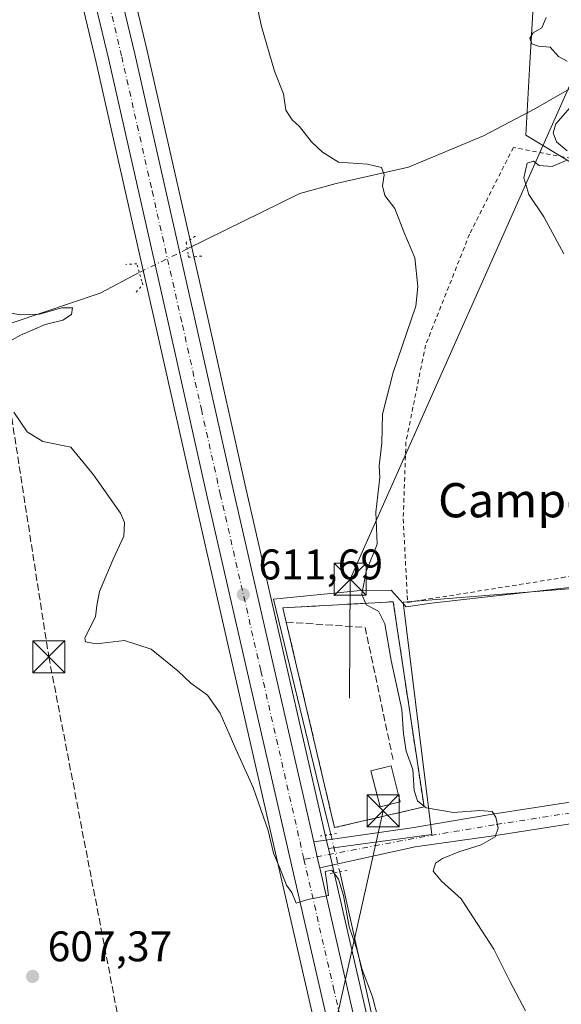
# Model space of a CAD drawing. Units: metres. Extents: x 655101 to 658571, y 4734802 to 4737193.
# Drawn here: x 655315 to 655442, y 4735779 to 4736009 of the extents above; entities that cross this region are included whole.
import ezdxf
from ezdxf.enums import TextEntityAlignment as Align

# ---------------------------------------------------------------- set-up
doc = ezdxf.new("R2010")
doc.units = ezdxf.units.M
doc.header["$MEASUREMENT"] = 0
for name, pattern in [('DGN Style 2', [1.6480167562047852, 0.988810053722871, -0.6592067024819142]), ('DGN Style 3', [2.307223458686699, 1.648016756204785, -0.6592067024819142]), ('DGN Style 4', [2.6384748266838614, 1.318413404963828, -0.6592067024819142, 0.001648016756204785, -0.6592067024819142]), ('DGN Style 5', [1.1536117293433497, 0.4944050268614355, -0.6592067024819142])]:
    doc.linetypes.add(name, pattern=pattern)
for name, color, linetype, lineweight in [('Alambrada', 7, 'DGN Style 2', 0), ('Carretera de calzada única Cxs', 7, 'Continuous', 13), ('Carretera de calzada única eje', 7, 'DGN Style 4', 0), ('Cima', 7, 'Continuous', 0), ('Conducción de hidrocarburos lineal', 6, 'DGN Style 3', 0), ('Corriente natural lineal', 142, 'Continuous', 13), ('Corriente natural lineal oculto', 9, 'DGN Style 4', 13), ('Curva de nivel normal', 30, 'Continuous', 0), ('Edificación Cxs', 1, 'Continuous', 13), ('Instalación de energía eléctrica Cxs', 135, 'Continuous', 0), ('Núcleo urbano CxS', 7, 'Continuous', 0), ('Obra de contención lineal', 1, 'DGN Style 3', 13), ('Pastizal CxS', 92, 'Continuous', 0), ('Pista pavimentada Cxs', 135, 'Continuous', 0), ('Pista pavimentada eje', 135, 'DGN Style 4', 0), ('Puente lineal', 2, 'DGN Style 5', 0), ('Punto de cota en terreno', 7, 'Continuous', 0), ('Rótulo de punto de cota en terreno', 7, 'Continuous', 0), ('Tendido', 6, 'Continuous', 0), ('Texto cartográfico', 7, 'Continuous', 0), ('Torre de tendido puntual', 7, 'Continuous', 0), ('Valla', 7, 'DGN Style 2', 0)]:
    doc.layers.add(name, color=color, linetype=linetype, lineweight=lineweight)
doc.styles.add('Style-Arial', font='txt')

# ---------------------------------------------------------------- blocks, each defined once
blk = doc.blocks.new('*U17')
at = {"layer": 'Núcleo urbano CxS', "color": 7, "linetype": 'Continuous', "lineweight": 0}
for points in [[(655388.5862999996, 4735753.7279, 608.7698999999993), (655375.9661999998, 4735808.689300001, 609.5896000000066), (655355.7742999997, 4735896.796700001, 611.4655999999959), (655346.9234999996, 4735936.250700001, 612.0069999999978), (655332.7282999996, 4735998.9893, 612.2217999999993), (655325.6612999998, 4736028.453700001, 612.2474999999977), (655319.6092999997, 4736048.881300001, 612.5231000000058), (655314.3761, 4736063.2949, 612.6564999999973)], [(655307.7779000001, 4736104.4791, 613.9967999999935), (655315.8278999999, 4736089.619100001, 613.7639000000054), (655315.9030999999, 4736089.470699999, 613.7569999999978), (655322.9830999998, 4736074.470699999, 613.5717000000004), (655323.0351, 4736074.353900001, 613.5779999999941), (655325.7751000002, 4736067.843900001, 613.5074000000022), (655325.8295, 4736067.7051, 613.5016000000032), (655331.2399000004, 4736052.803900001, 612.7997000000032), (655331.2965000002, 4736052.632099999, 612.7946999999986), (655337.4965000004, 4736031.702099999, 612.485400000005), (655337.5373000001, 4736031.550100001, 612.485799999995), (655344.6816999996, 4736001.7711, 612.2973999999958), (655358.8967000004, 4735938.9495, 612.2216999999946), (655367.7456999999, 4735899.513699999, 611.8984000000055), (655386.7242000002, 4735816.710899999, 610.0724000000046), (655387.0695000002, 4735815.2071, 610.0648999999976), (655387.6841000002, 4735812.531300001, 610.0656000000017), (655400.5438999999, 4735756.4823, 609.1463999999978)]]:
    blk.add_polyline3d(points, dxfattribs=at)
blk = doc.blocks.new('5PATER')
at = {"layer": 'Punto de cota en terreno', "linetype": 'Continuous', "lineweight": 0}
h = blk.add_hatch(color=51, dxfattribs=at)
edge = h.paths.add_edge_path()
edge.add_ellipse((0, 0), major_axis=(-0.1095731443231308, -0.1110710700762829), ratio=0.9994222409660322, start_angle=0, end_angle=360)
blk = doc.blocks.new('5TTEND')
at = {"layer": 'Cima', "color": 7, "linetype": 'Continuous', "lineweight": 0}
for p, q in [((-0.375, 0.3754), (0.375, -0.3746)), ((0.3720000000000001, 0.3784000000000001), (-0.3720000000000001, -0.3776))]:
    blk.add_line(p, q, dxfattribs=at)
at = {"layer": 'Cima', "color": 7, "linetype": 'Continuous', "lineweight": 0, "flags": 128}
blk.add_lwpolyline([(-0.375, -0.3746), (0.375, -0.3746), (0.375, 0.3754), (-0.375, 0.3754), (-0.3720000000000001, -0.3776)], dxfattribs=at)

msp = doc.modelspace()

# ---------------------------------------------------------------- linework, layer by layer
at = {"layer": 'Alambrada', "color": 7, "linetype": 'DGN Style 2', "lineweight": 0}
msp.add_polyline3d([(655527.3201000001, 4735992.4801, 635.3929999999964), (655515.7801000001, 4735986.520099999, 632.779999999999), (655498.8400999998, 4735979.0801, 629.4651000000014), (655463.3901000004, 4735973.690099999, 623.528999999995), (655451.9600999998, 4735975.040100001, 622.2262999999948), (655430.3501000004, 4735979.170100001, 619.7789000000049), (655420.0900999998, 4735958.880100001, 619.1953000000067), (655409.8000999996, 4735932.940099999, 617.6579999999958), (655405.2100999998, 4735910.290100001, 617.7951999999932), (655404.5701000001, 4735892.270099999, 618.1762000000017), (655405.5100999996, 4735874.350099999, 618.312300000005), (655405.5900999998, 4735872.7601, 618.1686999999947), (655408.9200999998, 4735873.300100001, 618.652900000001), (655441.6201, 4735878.5101, 623.0304999999935), (655460.9600999998, 4735882.470100001, 624.9823999999935), (655479.1700999998, 4735884.530099999, 624.1891000000032), (655491.7600999996, 4735884.7301, 624.4314000000013), (655499.6601, 4735883.210100001, 626.1701999999932), (655513.3701, 4735879.420100001, 627.7280000000028), (655524.4301000005, 4735879.360099999, 629.3684000000068), (655527.2401000002, 4735879.420100001, 629.4070000000065), (655541.2701000003, 4735878.220100001, 630.9821999999986), (655554.9001000002, 4735872.590100001, 632.1272000000026)], dxfattribs=at)
at = {"layer": 'Carretera de calzada única Cxs', "color": 7, "linetype": 'Continuous', "lineweight": 13, "extrusion": (0.9746426992836678, 0.2237574734983771, 0.002049826009494091), "elevation": 1698440.528541161, "flags": 128}
msp.add_lwpolyline([(4469085.37657246, -2871.324503335406), (4469086.603331987, -2871.423203542767), (4469091.67851175, -2871.429103555166)], dxfattribs=at)
at = {"layer": 'Carretera de calzada única Cxs', "color": 7, "linetype": 'Continuous', "lineweight": 13}
for points in [[(655119.7303999999, 4736301.269500001, 616.4559000000008), (655207.1901000004, 4736212.2301, 615.5630999999995), (655264.1700999998, 4736155.860099999, 615.1062999999995), (655276.5100999996, 4736142.450099999, 614.8937000000005), (655280.6001000004, 4736137.690099999, 614.7986999999994), (655292.0100999996, 4736123.350099999, 615.0562000000064), (655300.3000999996, 4736110.9001, 614.2522000000026), (655305.1401000004, 4736103.050100001, 614.1230999999971), (655313.1901000004, 4736088.190099999, 613.9182000000001), (655320.2701000003, 4736073.190099999, 615.8494999999966), (655323.0100999996, 4736066.6801, 614.7820999999967), (655328.4200999998, 4736051.780099999, 613.2229999999981), (655334.6201, 4736030.850099999, 613.0763000000006), (655341.7600999996, 4736001.090100001, 612.6306999999942), (655355.9700999996, 4735938.290100001, 612.426099999997), (655364.8201000001, 4735898.850099999, 612.2259000000049), (655383.6343, 4735816.806500001, 610.0844999999972)], [(655391.5100999996, 4735754.4001, 609.1368999999977), (655378.8901000004, 4735809.360099999, 609.9026000000014), (655358.7001, 4735897.460100001, 612.0246999999945), (655349.8501000004, 4735936.9101, 612.402700000006), (655335.6501000002, 4735999.670100001, 612.587400000004), (655328.5601000005, 4736029.2301, 612.818299999999), (655322.4600999998, 4736049.8201, 613.0519000000058), (655317.1700999998, 4736064.390100001, 613.2468999999984), (655314.5401, 4736070.630100001, 613.4361000000063), (655307.5900999998, 4736085.350099999, 613.7114000000003), (655299.7100999998, 4736099.9101, 614.0849000000017), (655286.9401000004, 4736119.6501, 614.6021999999939), (655275.7600999996, 4736133.690099999, 614.903999999995), (655271.8201000001, 4736138.280099999, 615.0917000000045), (655259.6101000002, 4736151.550100001, 615.818299999999), (655193.1001000004, 4736218.640100001, 615.6085000000021)], [(655313.1901000004, 4736088.190099999, 613.9182000000001), (655320.2701000003, 4736073.190099999, 615.8494999999966), (655323.0100999996, 4736066.6801, 614.7820999999967), (655328.4200999998, 4736051.780099999, 613.2229999999981), (655334.6201, 4736030.850099999, 613.0763000000006), (655341.7600999996, 4736001.090100001, 612.6306999999942), (655355.9700999996, 4735938.290100001, 612.426099999997), (655364.8201000001, 4735898.850099999, 612.2259000000049), (655383.6343, 4735816.806500001, 610.0844999999972), (655384.7698999997, 4735811.859999999, 610.090400000001), (655385.0442000005, 4735810.6643, 610.1891000000032), (655397.6201, 4735755.8101, 609.8145999999979)], [(655391.5100999996, 4735754.4001, 609.1368999999977), (655378.8901000004, 4735809.360099999, 609.9026000000014), (655358.7001, 4735897.460100001, 612.0246999999945), (655349.8501000004, 4735936.9101, 612.402700000006), (655335.6501000002, 4735999.670100001, 612.587400000004), (655328.5601000005, 4736029.2301, 612.818299999999), (655322.4600999998, 4736049.8201, 613.0519000000058), (655317.1700999998, 4736064.390100001, 613.2468999999984), (655314.5401, 4736070.630100001, 613.4361000000063)], [(655385.0442000005, 4735810.6643, 610.1891000000032), (655397.6201, 4735755.8101, 609.8145999999979), (655416.7500999998, 4735672.7501, 609.1987999999983), (655427.6901000004, 4735624.610099999, 610.023000000001), (655436.1001000004, 4735583.9001, 610.3442000000068), (655438.6901000004, 4735561.710100001, 610.1309000000037), (655439.5500999996, 4735547.880100001, 610.0083000000013)]]:
    msp.add_polyline3d(points, dxfattribs=at)
at = {"layer": 'Carretera de calzada única eje', "color": 7, "linetype": 'DGN Style 4', "lineweight": 0}
for points in [[(655313.9301000005, 4736079.270099999, 613.7387000000017), (655317.4001000002, 4736071.9101, 613.6952000000019), (655318.7200999996, 4736068.790100001, 613.9514000000054), (655320.0900999998, 4736065.530099999, 613.7474999999977), (655322.7301000003, 4736058.2501, 613.3426000000036), (655325.4401000004, 4736050.800100001, 613.1987999999983), (655328.5401, 4736040.3301, 613.0800000000017), (655331.5900999998, 4736030.040100001, 612.9441999999982), (655335.1601, 4736015.1601, 612.7964999999967), (655338.7001, 4736000.380100001, 612.6581000000006), (655345.8101000005, 4735968.9801, 612.5451999999932), (655352.9101, 4735937.600099999, 612.5270000000019), (655357.3300999999, 4735917.880100001, 612.6515000000073), (655361.7600999996, 4735898.1501, 612.1720000000059), (655371.2500999998, 4735856.7501, 611.2633999999962), (655381.3400999998, 4735812.700099999, 609.9961000000039)], [(655381.3400999998, 4735812.700099999, 609.9961000000039), (655388.2500999998, 4735782.5801, 609.8086000000039), (655394.5601000005, 4735755.100099999, 609.4051999999938), (655404.1300999997, 4735713.5801, 608.9848999999958), (655413.6901000004, 4735672.050100001, 609.1849999999977), (655419.1501000002, 4735648.0001, 610.241200000004), (655424.6300999997, 4735623.9301, 609.7415000000037), (655427.3800999997, 4735611.0701, 609.8084999999992), (655431.5800999999, 4735590.720100001, 609.9164000000019), (655433.0000999998, 4735583.420100001, 610.0002999999997), (655434.2901, 4735572.3201, 609.9474999999948), (655435.5601000005, 4735561.4301, 609.8828999999969), (655435.9901000002, 4735554.5101, 609.8601000000053), (655436.4001000002, 4735547.720100001, 609.832899999994), (655436.4672999998, 4735545.863700001, 609.8214000000007)]]:
    msp.add_polyline3d(points, dxfattribs=at)
at = {"layer": 'Conducción de hidrocarburos lineal', "color": 6, "linetype": 'DGN Style 3', "lineweight": 0}
msp.add_polyline3d([(655938.2012, 4737134.518999999, 634.4302000000025), (655842.2300000006, 4736936.130000001, 632.2522999999928), (655667.8600000005, 4736713.34, 647.6015999999945), (655630.5499999998, 4736644.4, 671.7744999999995), (655611.9009999996, 4736609.359400001, 676.789499999999), (655608.4699999997, 4736603.480000001, 676.9471999999951), (655535.6500000004, 4736473.550000001, 670.2084999999934), (655441.7800000003, 4736302.66, 664.2235999999976), (655346.0899999999, 4736141.199999999, 619.2277000000031), (655323.8600000005, 4736103.350000001, 614.9190999999992), (655309.7599999999, 4736067.600000001, 612.7087000000029), (655293.8399999999, 4736039.060000001, 610.0485999999946), (655321.6299999999, 4735860.060000001, 609.2896000000037), (655360.9731999999, 4735655.535800001, 606.3861000000034), (655365.9100000003, 4735628.91, 606.4505999999965), (655400.1100000005, 4735423.08, 606.3197999999975), (655420.1900000004, 4735357.42, 610.5236000000004), (655426.7800000003, 4735346.32, 605.190300000002)], dxfattribs=at)
at = {"layer": 'Corriente natural lineal', "color": 142, "linetype": 'Continuous', "lineweight": 13}
for points in [[(655468.0456999998, 4736024.164799999, 622.2167999999947), (655467.8696, 4736024.041200001, 622.161500000002), (655464.7739000004, 4736009.2774, 620.805600000007), (655459.1901000004, 4736001.860099999, 620.5270000000019), (655435.5301000001, 4735988.300100001, 618.5077000000019), (655423.3901000004, 4735981.870100001, 616.7912999999971), (655405.7901, 4735974.5601, 615.995299999995), (655388.9101, 4735970.7601, 614.6156000000046), (655380.3601000002, 4735968.390100001, 613.9817000000039), (655354.0301000001, 4735955.4351, 612.3997999999992)], [(655342.8101000005, 4735949.9101, 611.7339000000065), (655333.6267999997, 4735945.0964, 611.2091999999975), (655306.7200999996, 4735936.0701, 609.0877999999939), (655272.8000999996, 4735923.7601, 608.5859000000055), (655256.8000999996, 4735916.210100001, 608.2256000000052), (655245.8245999999, 4735911.9441, 606.3779000000068), (655223.1101000002, 4735902.9301, 604.3224000000046)], [(655528.6185999997, 4735874.5836, 629.1555999999982), (655527.4700999996, 4735874.780099999, 628.9216000000015), (655514.6001000004, 4735874.600099999, 626.8022999999957), (655499.7901, 4735880.950099999, 624.9379000000044), (655483.3000999996, 4735882.340100001, 622.3267999999953), (655452.4401000004, 4735877.2501, 620.460699999996), (655411.2100999998, 4735872.600099999, 617.1012999999948), (655405.2796, 4735871.7622, 616.1040000000066), (655401.7500999998, 4735875.620100001, 615.4128999999957), (655394.5800999999, 4735875.5101, 614.3046000000032), (655374.2500999998, 4735873.530099999, 611.5633999999991), (655384.8400999998, 4735829.7601, 610.3417000000045), (655386.9801000003, 4735820.9801, 610.186400000006), (655387.6025, 4735818.4804, 610.1193000000058)], [(655389.7038000004, 4735809.786, 610.1108999999997), (655398.3901000004, 4735771.020099999, 609.2195000000065), (655397.9301000005, 4735770.3101, 609.119200000001), (655397.1704000002, 4735770.178500001, 609.0534999999945)]]:
    msp.add_polyline3d(points, dxfattribs=at)
at = {"layer": 'Corriente natural lineal oculto', "color": 9, "linetype": 'DGN Style 4', "lineweight": 13, "extrusion": (-0.04769923936953235, -0.0234882618113535, 0.9985855417142037), "elevation": -141887.7163540303, "flags": 128}
msp.add_lwpolyline([(-3959249.531419007, 2676373.327277281), (-3959249.531419006, 2676360.803002939)], dxfattribs=at)
at = {"layer": 'Corriente natural lineal oculto', "color": 9, "linetype": 'DGN Style 4', "lineweight": 13, "extrusion": (-0.9225792649913946, -0.2232769070106413, 0.3146345858352185), "elevation": -1661853.950433204, "flags": 128}
msp.add_lwpolyline([(-4448775.546732035, 551495.7327877161), (-4448770.019615008, 551495.7899930086), (-4448766.602010391, 551495.7239382786)], dxfattribs=at)
at = {"layer": 'Curva de nivel normal', "color": 30, "linetype": 'Continuous', "lineweight": 0, "flags": 128}
for points, elevation in [([(655367.9500000002, 4736023.2501), (655371.4199999999, 4736007.4301), (655374.4800000006, 4735996.9801), (655376.5300000003, 4735991.700099999), (655377.1299999999, 4735987.860099999), (655378.5700000003, 4735985.630100001), (655380.3300000001, 4735984.040100001), (655383.1299999999, 4735980.470100001), (655385.7100000001, 4735978.090100001), (655389.4400000004, 4735975.7401), (655396.2300000006, 4735975.220100001), (655399.4699999997, 4735974.440099999), (655400.1100000005, 4735972.790100001), (655399.7400000002, 4735970.1801), (655400.2800000003, 4735967.9301), (655402.5899999999, 4735964.9001), (655404.7000000002, 4735959.4301), (655407.2699999996, 4735953.3301), (655408, 4735946.640100001), (655407.5099999999, 4735942.0101), (655402.2199999997, 4735926.5101), (655399.6900000004, 4735916.7601), (655399.5999999996, 4735910.0101), (655398.9299999997, 4735904.670100001), (655399.0800000001, 4735901.970100001), (655398.1600000003, 4735893.9001), (655398.4500000002, 4735886.4101), (655395.8600000005, 4735880.020099999), (655394.8499999996, 4735874.700099999), (655395.9100000003, 4735872.210100001), (655398.79, 4735870.6801), (655400.2400000002, 4735867.770099999), (655401.7100000001, 4735859.170100001), (655404.2699999996, 4735847.6801), (655404.6399999997, 4735842.020099999), (655405.2400000002, 4735838.0101), (655406.8099999997, 4735833.6501), (655407.1600000003, 4735828.7401), (655407.8799999999, 4735826.3301), (655409.9400000004, 4735824.7301), (655416.3300000001, 4735823.6501), (655422.5300000003, 4735824.100099999), (655425.3799999999, 4735823.880100001), (655426.2100000001, 4735822.5601), (655426.7800000003, 4735819.970100001), (655426.0700000003, 4735817.970100001), (655422.7699999996, 4735816.100099999), (655417.5999999996, 4735814.460100001), (655413.7599999999, 4735812.890100001), (655412.1299999999, 4735811.800100001), (655411.54, 4735809.920100001), (655413.5199999996, 4735807.590100001), (655418.0899999999, 4735803.4301), (655425.79, 4735791.6501), (655429.5800000001, 4735784.020099999), (655433.1600000003, 4735777.2301)], 615), ([(655442.9500000002, 4735999.350099999), (655440.9000000004, 4736000.4001), (655438.9900000002, 4736002.620100001), (655436.2300000006, 4736002.840100001), (655434.6699999999, 4736003.4001), (655434.2199999997, 4736004.720100001), (655434.9900000002, 4736005.950099999), (655437.0300000003, 4736007.120100001), (655438.04, 4736009.5801)], 620), ([(655442.9400000004, 4735978.3301), (655440.4199999999, 4735980.4801), (655439.6299999999, 4735982.5601), (655440.2712000003, 4735984.705900001), (655443.6682000002, 4735988.4669)], 620), ([(655442.1600000003, 4735954.2501), (655437.4699999997, 4735962.960100001), (655433.9400000004, 4735968.1801), (655432.7599999999, 4735972.0701), (655433.54, 4735975.450099999), (655435.0800000001, 4735975.940099999), (655436.4199999999, 4735974.9001), (655439.4000000004, 4735974.6801), (655442.6699999999, 4735976.100099999)], 620), ([(655310.4900000002, 4735940.890100001), (655314.9400000004, 4735940.0001), (655319.4500000002, 4735940.1801), (655324.6600000003, 4735941.6601), (655327.1799999997, 4735941.6801), (655326.9199999999, 4735940.110099999), (655324.9199999999, 4735938.780099999), (655320.79, 4735937.790100001), (655315, 4735935.2401), (655311.1299999999, 4735933.110099999)], 610.0000000000001), ([(655313.4699999997, 4735917.290100001), (655316.5899999999, 4735912.6801), (655320.2400000002, 4735910.4001), (655326.8200000003, 4735909.0701), (655332.0999999996, 4735902.5701), (655338.3899999997, 4735893.640100001), (655339.3200000003, 4735891.4801), (655339.1900000004, 4735888.2601), (655336.7000000002, 4735882.850099999), (655333.4900000002, 4735875.300100001), (655332.8799999999, 4735872.050100001), (655332.5800000001, 4735869.4101), (655330.0999999996, 4735864.5001), (655330.25, 4735863.550100001), (655332.7000000002, 4735863.110099999), (655339.3799999999, 4735863.890100001), (655345.6200000001, 4735861.8301), (655351.7999999998, 4735856.780099999), (655354.8499999996, 4735853.870100001), (655358.7999999998, 4735851.100099999), (655361.7400000002, 4735846.880100001), (655365.3799999999, 4735838.4301), (655369.4800000006, 4735829.5001), (655372.9400000004, 4735819.390100001), (655374.2000000002, 4735814.120100001), (655375.79, 4735810.420100001), (655377.2199999997, 4735806.620100001), (655378.4800000006, 4735804.890100001), (655379.54, 4735802.440099999), (655382.2800000003, 4735803.270099999), (655387.0899999999, 4735804.2301), (655386.6799999997, 4735807.2501), (655386.3099999997, 4735809.8301), (655387.8799999999, 4735810.110099999), (655389.4100000003, 4735808.0101), (655390.5999999996, 4735804.210100001), (655391.9400000004, 4735796.9001), (655393.6600000003, 4735791.9001), (655395, 4735786.890100001), (655397.4100000003, 4735780.5001), (655398.7199999997, 4735775.380100001)], 610.0000000000001)]:
    msp.add_lwpolyline(points, dxfattribs=dict(at, elevation=elevation))
at = {"layer": 'Edificación Cxs', "color": 1, "linetype": 'Continuous', "lineweight": 13}
msp.add_polyline3d([(655403.8701, 4735826.130100001, 614.0641999999935), (655399.1401000004, 4735824.920100001, 613.4483999999939), (655396.9801000003, 4735833.340100001, 612.3671999999933), (655401.7100999998, 4735834.5601, 613.0412999999971), (655403.8701, 4735826.130100001, 614.0641999999935)], dxfattribs=at)
msp.add_3dface([(655403.8701, 4735826.130100001, 614.0641999999935), (655399.1401000004, 4735824.920100001, 614.0641999999935), (655396.9801000003, 4735833.340100001, 614.0641999999935), (655401.7100999998, 4735834.5601, 614.0641999999935)], dxfattribs=at)
at = {"layer": 'Instalación de energía eléctrica Cxs', "color": 135, "linetype": 'Continuous', "lineweight": 0, "extrusion": (0.9736979012025572, 0.2277452951760416, 0.00666916178488521), "elevation": 1716715.202620472, "flags": 128}
msp.add_lwpolyline([(4462095.672369889, -10838.90777247488), (4462107.215961144, -10838.76256924569), (4462145.045815498, -10835.03028624304)], dxfattribs=at)
at = {"layer": 'Instalación de energía eléctrica Cxs', "color": 135, "linetype": 'Continuous', "lineweight": 0, "extrusion": (-0.2137644336726075, -0.04946362133344739, 0.9756321627853456), "elevation": -373754.0479791746, "flags": 128}
msp.add_lwpolyline([(-4466161.350862786, 1664725.345401871), (-4466161.350862787, 1664703.294251178)], dxfattribs=at)
at = {"layer": 'Instalación de energía eléctrica Cxs', "color": 135, "linetype": 'Continuous', "lineweight": 0}
msp.add_polyline3d([(655409.4401000004, 4735824.940099999, 615.2229999999981), (655388.4801000003, 4735820.090100001, 610.3846999999951), (655385.8501000004, 4735831.3301, 610.5298999999941), (655377.2100999998, 4735868.1601, 614.2621000000072), (655376.4301000005, 4735871.4801, 614.2657999999938), (655402.2301000003, 4735872.920100001, 617.4241000000038)], close=True, dxfattribs=at)
msp.add_polyline3d([(655377.2100999998, 4735868.1601, 614.2621000000072), (655376.4301000005, 4735871.4801, 614.2657999999938), (655402.2301000003, 4735872.920100001, 617.4241000000038), (655409.4401000004, 4735824.940099999, 615.2229999999981)], dxfattribs=at)
at = {"layer": 'Núcleo urbano CxS', "color": 7, "linetype": 'Continuous', "lineweight": 0}
for points in [[(655120.0330999997, 4736287.8137, 615.971000000005), (655185.2026000004, 4736222.325099999, 615.1725000000006), (655190.9605, 4736216.527100001, 615.2551999999996), (655257.4402999999, 4736149.477700001, 614.7575999999972), (655269.5774999997, 4736136.286900001, 614.3236999999936), (655273.4477000004, 4736131.778100001, 614.2005999999965), (655284.5012999997, 4736117.896700001, 613.7621999999974), (655297.1275000004, 4736098.379100001, 613.1618000000017), (655304.9124999996, 4736083.994700001, 613.0681000000042), (655311.8003000002, 4736069.406500001, 612.7491000000009), (655314.3761, 4736063.2949, 612.6564999999973), (655319.6092999997, 4736048.881300001, 612.5231000000058), (655325.6612999998, 4736028.453700001, 612.2474999999977), (655332.7282999996, 4735998.9893, 612.2217999999993), (655346.9234999996, 4735936.250700001, 612.0069999999978), (655355.7742999997, 4735896.796700001, 611.4655999999959), (655375.9661999998, 4735808.689300001, 609.5896000000066), (655388.5862999996, 4735753.7279, 608.7698999999993), (655407.7056999998, 4735670.681100001, 608.7700999999943), (655415.8841000004, 4735634.6974, 608.9970999999932)], [(655307.7779000001, 4736104.4791, 613.9967999999935), (655315.8278999999, 4736089.619100001, 613.7639000000054), (655315.9030999999, 4736089.470699999, 613.7569999999978), (655322.9830999998, 4736074.470699999, 613.5717000000004), (655323.0351, 4736074.353900001, 613.5779999999941), (655325.7751000002, 4736067.843900001, 613.5074000000022), (655325.8295, 4736067.7051, 613.5016000000032), (655331.2399000004, 4736052.803900001, 612.7997000000032), (655331.2965000002, 4736052.632099999, 612.7946999999986), (655337.4965000004, 4736031.702099999, 612.485400000005), (655337.5373000001, 4736031.550100001, 612.485799999995), (655344.6816999996, 4736001.7711, 612.2973999999958), (655358.8967000004, 4735938.9495, 612.2216999999946), (655367.7456999999, 4735899.513699999, 611.8984000000055), (655386.7242000002, 4735816.710899999, 610.0724000000046), (655387.0695000002, 4735815.2071, 610.0648999999976)], [(655387.0695000002, 4735815.2071, 610.0648999999976), (655387.6841000002, 4735812.531300001, 610.0656000000017), (655400.5438999999, 4735756.4823, 609.1463999999978)]]:
    msp.add_polyline3d(points, dxfattribs=at)
at = {"layer": 'Obra de contención lineal', "color": 1, "linetype": 'DGN Style 3', "lineweight": 13, "extrusion": (-0.09471237204228052, -0.1076291970432633, 0.9896694006212111), "elevation": -571182.1011210114, "flags": 128}
msp.add_lwpolyline([(-2636618.488248836, 3947145.91185438), (-2636603.80421456, 3947157.286054127), (-2636578.177689922, 3947137.970769931)], dxfattribs=at)
at = {"layer": 'Pastizal CxS', "color": 92, "linetype": 'Continuous', "lineweight": 0}
for points in [[(655120.0330999997, 4736287.8137, 615.971000000005), (655185.2026000004, 4736222.325099999, 615.1725000000006), (655190.9605, 4736216.527100001, 615.2551999999996), (655257.4402999999, 4736149.477700001, 614.7575999999972), (655269.5774999997, 4736136.286900001, 614.3236999999936), (655273.4477000004, 4736131.778100001, 614.2005999999965), (655284.5012999997, 4736117.896700001, 613.7621999999974), (655297.1275000004, 4736098.379100001, 613.1618000000017), (655304.9124999996, 4736083.994700001, 613.0681000000042), (655311.8003000002, 4736069.406500001, 612.7491000000009), (655314.3761, 4736063.2949, 612.6564999999973), (655319.6092999997, 4736048.881300001, 612.5231000000058), (655325.6612999998, 4736028.453700001, 612.2474999999977), (655332.7282999996, 4735998.9893, 612.2217999999993), (655346.9234999996, 4735936.250700001, 612.0069999999978), (655355.7742999997, 4735896.796700001, 611.4655999999959), (655375.9661999998, 4735808.689300001, 609.5896000000066), (655388.5862999996, 4735753.7279, 608.7698999999993), (655407.7056999998, 4735670.681100001, 608.7700999999943), (655415.8841000004, 4735634.6974, 608.9970999999932)], [(655408.8545000004, 4736181.826300001, 629.9948000000004), (655414.4829000002, 4736155.558700001, 628.9697000000015), (655400.4108999996, 4736146.178099999, 627.1589999999997), (655385.4008, 4736138.6735, 625.2419999999984), (655368.5147000002, 4736133.9835, 622.9275000000052), (655364.7613000004, 4736118.973900001, 621.5930999999982), (655365.6990999999, 4736101.149300001, 619.1002000000008), (655377.8948999997, 4736080.5119, 619.0007000000041), (655392.9045000002, 4736061.749100001, 619.1554000000033), (655403.2233999996, 4736046.7393, 619.0175000000017), (655417.2950999998, 4736027.0395, 619.1968000000053), (655435.1199000003, 4736014.843699999, 619.2139000000025), (655434.1815, 4735998.8961, 619.1215999999986), (655433.2423, 4735982.010500001, 617.8349000000017), (655452.0050999997, 4735970.752499999, 621.2593999999954), (655471.7060000002, 4735968.876300001, 623.6726999999955), (655486.7160999998, 4735970.7521, 626.3145999999979), (655502.4612999996, 4735978.2619, 629.4844000000012), (655517.2620999999, 4735973.082900001, 630.9593000000023), (655530.2969000004, 4735964.025900001, 633.2103999999963), (655542.7023, 4735919.985900001, 633.0255000000034), (655541.1168000001, 4735883.498500001, 630.796199999997), (655505.9877000004, 4735877.3871, 625.7345000000059)], [(655307.7779000001, 4736104.4791, 613.9967999999935), (655315.8278999999, 4736089.619100001, 613.7639000000054), (655315.9030999999, 4736089.470699999, 613.7569999999978), (655322.9830999998, 4736074.470699999, 613.5717000000004), (655323.0351, 4736074.353900001, 613.5779999999941), (655325.7751000002, 4736067.843900001, 613.5074000000022), (655325.8295, 4736067.7051, 613.5016000000032), (655331.2399000004, 4736052.803900001, 612.7997000000032), (655331.2965000002, 4736052.632099999, 612.7946999999986), (655337.4965000004, 4736031.702099999, 612.485400000005), (655337.5373000001, 4736031.550100001, 612.485799999995), (655344.6816999996, 4736001.7711, 612.2973999999958), (655358.8967000004, 4735938.9495, 612.2216999999946), (655367.7456999999, 4735899.513699999, 611.8984000000055), (655386.7242000002, 4735816.710899999, 610.0724000000046), (655387.0695000002, 4735815.2071, 610.0648999999976)], [(655314.3761, 4736063.2949, 612.6564999999973), (655319.6092999997, 4736048.881300001, 612.5231000000058), (655325.6612999998, 4736028.453700001, 612.2474999999977), (655332.7282999996, 4735998.9893, 612.2217999999993), (655346.9234999996, 4735936.250700001, 612.0069999999978), (655355.7742999997, 4735896.796700001, 611.4655999999959), (655375.9661999998, 4735808.689300001, 609.5896000000066), (655388.5862999996, 4735753.7279, 608.7698999999993)], [(655435.1199000003, 4736014.843699999, 619.2139000000025), (655434.1815, 4735998.8961, 619.1215999999986), (655433.2423, 4735982.010500001, 617.8349000000017), (655452.0050999997, 4735970.752499999, 621.2593999999954), (655471.7060000002, 4735968.876300001, 623.6726999999955), (655486.7160999998, 4735970.7521, 626.3145999999979), (655502.4612999996, 4735978.2619, 629.4844000000012), (655517.2620999999, 4735973.082900001, 630.9593000000023), (655530.2969000004, 4735964.025900001, 633.2103999999963), (655542.7023, 4735919.985900001, 633.0255000000034), (655541.1168000001, 4735883.498500001, 630.796199999997), (655505.9877000004, 4735877.3871, 625.7345000000059), (655485.9181000004, 4735879.3957, 622.9579999999987), (655404.5585000003, 4735872.781099999, 615.9795000000013), (655411.2483000001, 4735818.474099999, 613.2418000000034), (655387.0695000002, 4735815.2071, 610.0648999999976), (655386.7242000002, 4735816.710899999, 610.0724000000046), (655367.7456999999, 4735899.513699999, 611.8984000000055), (655358.8967000004, 4735938.9495, 612.2216999999946), (655344.6816999996, 4736001.7711, 612.2973999999958), (655337.5373000001, 4736031.550100001, 612.485799999995)], [(655547.4337999999, 4735728.582900001, 631.678700000004), (655518.9910000004, 4735809.280999999, 628.715200000006), (655509.5913000006, 4735812.7489, 627.7629000000015), (655505.9877000004, 4735877.3871, 625.7345000000059), (655541.1168000001, 4735883.498500001, 630.796199999997), (655542.7023, 4735919.985900001, 633.0255000000034), (655530.2969000004, 4735964.025900001, 633.2103999999963), (655517.2620999999, 4735973.082900001, 630.9593000000023), (655502.4612999996, 4735978.2619, 629.4844000000012), (655486.7160999998, 4735970.7521, 626.3145999999979), (655471.7060000002, 4735968.876300001, 623.6726999999955), (655452.0050999997, 4735970.752499999, 621.2593999999954), (655433.2423, 4735982.010500001, 617.8349000000017), (655434.1815, 4735998.8961, 619.1215999999986), (655435.1199000003, 4736014.843699999, 619.2139000000025)], [(655400.5438999999, 4735756.4823, 609.1463999999978), (655387.6841000002, 4735812.531300001, 610.0656000000017), (655387.0695000002, 4735815.2071, 610.0648999999976), (655411.2483000001, 4735818.474099999, 613.2418000000034), (655404.5585000003, 4735872.781099999, 615.9795000000013), (655485.9181000004, 4735879.3957, 622.9579999999987), (655505.9877000004, 4735877.3871, 625.7345000000059), (655509.5913000006, 4735812.7489, 627.7629000000015), (655518.9910000004, 4735809.280999999, 628.715200000006), (655547.4337999999, 4735728.582900001, 631.678700000004)], [(655505.9877000004, 4735877.3871, 625.7345000000059), (655485.9181000004, 4735879.3957, 622.9579999999987), (655404.5585000003, 4735872.781099999, 615.9795000000013), (655411.2483000001, 4735818.474099999, 613.2418000000034), (655387.0695000002, 4735815.2071, 610.0648999999976)], [(655505.9877000004, 4735877.3871, 625.7345000000059), (655485.9181000004, 4735879.3957, 622.9579999999987), (655404.5585000003, 4735872.781099999, 615.9795000000013), (655411.2483000001, 4735818.474099999, 613.2418000000034), (655387.0695000002, 4735815.2071, 610.0648999999976)], [(655387.0695000002, 4735815.2071, 610.0648999999976), (655387.6841000002, 4735812.531300001, 610.0656000000017), (655400.5438999999, 4735756.4823, 609.1463999999978)]]:
    msp.add_polyline3d(points, dxfattribs=at)
at = {"layer": 'Pista pavimentada Cxs', "color": 135, "linetype": 'Continuous', "lineweight": 0, "extrusion": (0.9746426992836678, 0.2237574734983771, 0.002049826009494091), "elevation": 1698440.528541161, "flags": 128}
msp.add_lwpolyline([(4469085.37657246, -2871.324503335406), (4469086.603331987, -2871.423203542767), (4469091.67851175, -2871.429103555166)], dxfattribs=at)
at = {"layer": 'Pista pavimentada Cxs', "color": 135, "linetype": 'Continuous', "lineweight": 0}
for points in [[(655383.6343, 4735816.806500001, 610.0844999999972), (655406.6183000002, 4735820.0297, 613.1579000000056), (655425.4436999997, 4735823.2115, 615.3733999999968), (655454.1813000003, 4735827.693499999, 618.3708999999944), (655466.6173, 4735830.8685, 620.034599999999), (655478.8327000003, 4735832.7687, 621.9621000000043), (655486.2241000002, 4735832.7687, 623.3325000000041), (655492.6163, 4735832.490900001, 624.5528999999951), (655499.4123000001, 4735830.7919, 625.8518999999942), (655505.8784999996, 4735827.9805, 626.9266000000061), (655507.4506999999, 4735826.958500001, 627.1754999999976)], [(655455.1873000005, 4735822.789899999, 618.3108000000066), (655426.2456999999, 4735818.2761, 615.3459000000003), (655407.3312999997, 4735815.616900001, 613.0488000000041), (655385.0442000005, 4735810.6643, 610.1891000000032), (655384.7698999997, 4735811.859999999, 610.090400000001), (655383.6343, 4735816.806500001, 610.0844999999972), (655406.6183000002, 4735820.0297, 613.1579000000056), (655425.4436999997, 4735823.2115, 615.3733999999968), (655454.1813000003, 4735827.693499999, 618.3708999999944)], [(655531.4700999996, 4735768.2303, 630.1209999999992), (655517.9811000006, 4735802.3499, 628.7994999999937), (655515.0919000005, 4735809.4417, 628.4902000000002), (655512.0636999998, 4735814.6799, 628.119399999996), (655507.7449000003, 4735819.638699999, 627.3218000000053), (655503.2125000004, 4735823.2645, 626.4082999999955), (655497.7981000004, 4735826.0415, 625.4247999999934), (655491.8941000003, 4735827.5175, 624.2140999999974), (655486.1155000003, 4735827.7687, 623.1831999999995), (655479.2193, 4735827.7687, 621.8812999999936), (655467.6222999999, 4735825.9647, 620.0146999999997), (655455.1873000005, 4735822.789899999, 618.3108000000066), (655426.2456999999, 4735818.2761, 615.3459000000003), (655407.3312999997, 4735815.616900001, 613.0488000000041), (655385.0442000005, 4735810.6643, 610.1891000000032)]]:
    msp.add_polyline3d(points, dxfattribs=at)
at = {"layer": 'Pista pavimentada eje', "color": 135, "linetype": 'DGN Style 4', "lineweight": 0}
msp.add_polyline3d([(655513.9511000002, 4735818.097899999, 628.2755000000034), (655509.9823000003, 4735822.331300001, 627.6208999999944), (655504.6907000003, 4735825.7709, 626.6269999999931), (655498.6052999999, 4735828.4167, 625.4863999999943), (655492.2553000003, 4735830.004100001, 624.379700000005), (655486.1699000001, 4735830.2687, 623.251099999994), (655479.0261000004, 4735830.2687, 621.9204000000027), (655467.1199000003, 4735828.4167, 620.0351999999984), (655454.6842999998, 4735825.241699999, 618.3417999999947), (655425.8447000004, 4735820.7437, 615.210699999996), (655407.0592999998, 4735817.568700001, 612.681500000006), (655381.3400999998, 4735812.700099999, 609.9961000000039)], dxfattribs=at)
at = {"layer": 'Puente lineal', "color": 2, "linetype": 'DGN Style 5', "lineweight": 0, "extrusion": (0.1237165547898197, -0.9767096407154383, 0.1753068504207898), "elevation": -4544330.287987986, "flags": 128}
msp.add_lwpolyline([(1245308.955777204, 809803.3693076215), (1245307.561583893, 809803.2266991647), (1245305.150317302, 809803.1289859627)], dxfattribs=at)
at = {"layer": 'Puente lineal', "color": 2, "linetype": 'DGN Style 5', "lineweight": 0, "extrusion": (-0.07887766982414385, -0.8390084908979537, 0.5383707508810744), "elevation": -4024750.947192329, "flags": 128}
msp.add_lwpolyline([(209237.4046858845, 2571968.635582831), (209239.5772395227, 2571969.863647454), (209241.3644302344, 2571970.733936945)], dxfattribs=at)
at = {"layer": 'Puente lineal', "color": 2, "linetype": 'DGN Style 5', "lineweight": 0}
for points in [[(655355.8901000004, 4735958.380100001, 617.1503999999986), (655353.8000999996, 4735956.9901, 615.2850999999937), (655354.2600999996, 4735953.880100001, 614.8785000000062), (655354.3201000001, 4735953.470100001, 614.8062999999966), (655355.7801000001, 4735953.600099999, 616.0295000000042), (655357.6700999998, 4735953.7601, 617.4940999999963)], [(655342.0701000001, 4735945.3201, 615), (655343.6401000004, 4735947.090100001, 614.5160000000033), (655343.4200999998, 4735947.860099999, 614.5709999999963), (655342.2001, 4735951.960100001, 613.5519000000058), (655339.6201, 4735951.8201, 614.8910000000033)]]:
    msp.add_polyline3d(points, dxfattribs=at)
at = {"layer": 'Tendido', "color": 6, "linetype": 'Continuous', "lineweight": 0, "extrusion": (0.1177720135373213, -0.1038538925333153, 0.9875951203975462), "elevation": -414043.5056600712, "flags": 128}
msp.add_lwpolyline([(3985530.888610476, 2608050.880750108), (3985551.825581113, 2608069.399822517), (3985681.295017917, 2608110.49536306)], dxfattribs=at)
at = {"layer": 'Tendido', "color": 6, "linetype": 'Continuous', "lineweight": 0}
msp.add_polyline3d([(655399.8569, 4735824.040300001, 613.5050999999949), (655350.0099999999, 4735601.49, 609.467499999999), (655297.7300000006, 4735361.353, 615.6977999999945), (655263.1100000005, 4735204.300000001, 623.3839000000007), (655213.7800000003, 4735084.060000001, 634.5829999999987), (655150.5355000002, 4734932.1845, 617.123900000006)], dxfattribs=at)
at = {"layer": 'Valla', "color": 7, "linetype": 'DGN Style 2', "lineweight": 0}
msp.add_polyline3d([(655388.4801000003, 4735820.090100001, 610.3846999999951), (655409.4401000004, 4735824.940099999, 615.2229999999981), (655402.2301000003, 4735872.920100001, 617.4241000000038), (655376.4301000005, 4735871.4801, 614.2657999999938), (655377.2100999998, 4735868.1601, 614.2621000000072), (655385.8501000004, 4735831.3301, 610.5298999999941), (655388.4801000003, 4735820.090100001, 610.3846999999951)], dxfattribs=at)

# ---------------------------------------------------------------- block references
at = {"layer": 'Núcleo urbano CxS', "color": 7, "linetype": 'Continuous', "lineweight": 0}
msp.add_blockref('*U17', (0, 0), dxfattribs=at)
at = {"layer": 'Punto de cota en terreno', "color": 7, "linetype": 'Continuous', "lineweight": 0, "xscale": 10, "yscale": 10, "zscale": 10}
for p in [(655367.1699999999, 4735874.609999999, 611.6900000000023), (655317.8399999999, 4735785.300000001, 607.3699999999953)]:
    msp.add_blockref('5PATER', p, dxfattribs=at)
at = {"layer": 'Torre de tendido puntual', "color": 7, "linetype": 'Continuous', "lineweight": 0, "xscale": 10, "yscale": 10, "zscale": 10}
for p in [(655392.1399999997, 4735878.180000001, 616.675700000007), (655321.6299999999, 4735860.060000001, 609.2896000000037), (655399.8569, 4735824.040300001, 613.5050999999949)]:
    msp.add_blockref('5TTEND', p, dxfattribs=at)

# ---------------------------------------------------------------- texts
at = {"layer": 'Rótulo de punto de cota en terreno', "color": 7, "linetype": 'Continuous', "lineweight": 0, "style": 'Style-Arial'}
for s, p in [('611,69', (655370.6978000002, 4735878.137800001)), ('607,37', (655321.3678000001, 4735788.8278))]:
    msp.add_text(s, height=7.000000000000002, dxfattribs=at).set_placement(p)
at = {"layer": 'Texto cartográfico', "color": 7, "linetype": 'Continuous', "lineweight": 0, "style": 'Style-Arial'}
msp.add_text('Campotrillos', height=8, dxfattribs=at).set_placement((655445.6589804875, 4735896.66015), align=Align.MIDDLE_CENTER)

doc.saveas('drawing.dxf')
